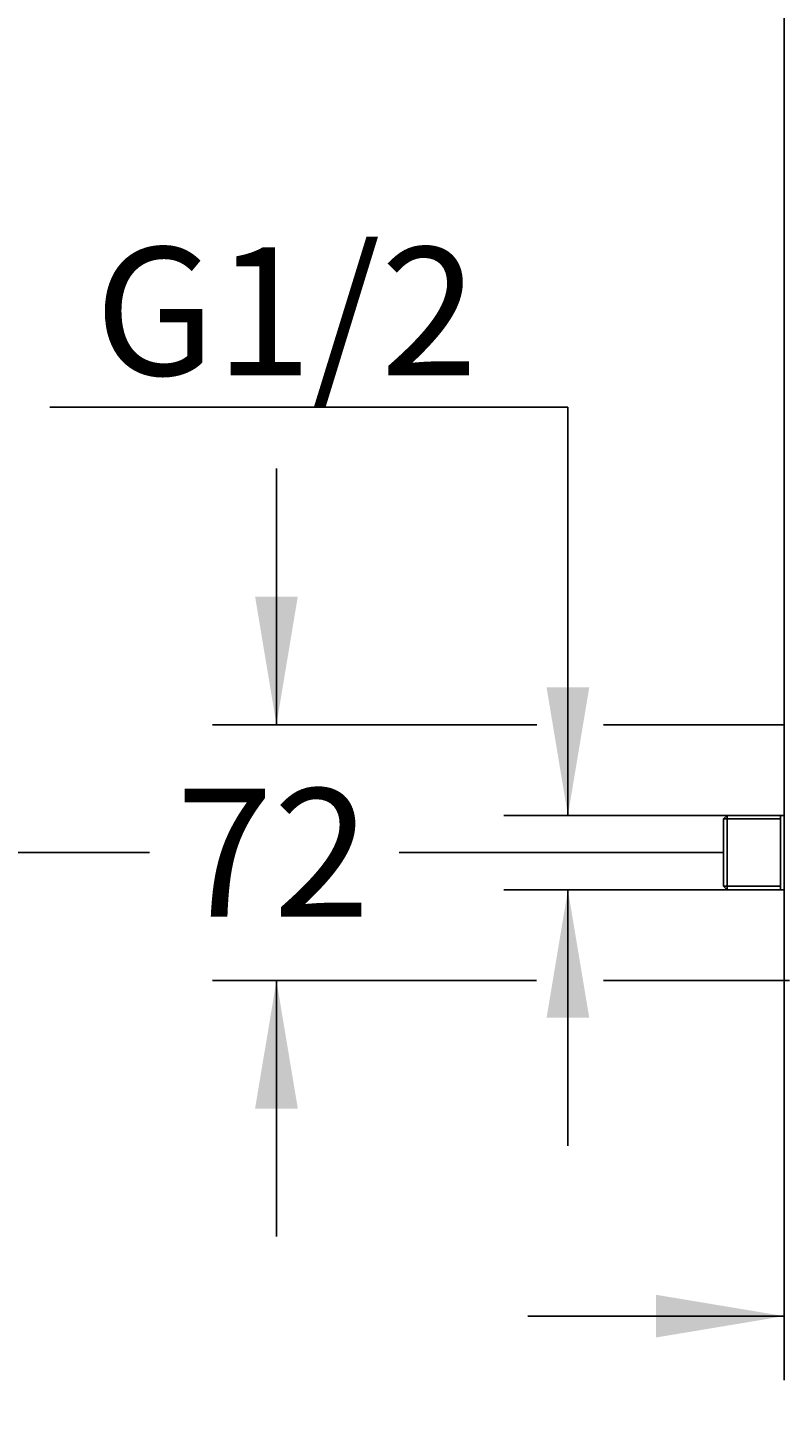
# Model space of a CAD drawing. Units: millimetres. Extents: x 6 to 291, y 4 to 413.
# Drawn here: x 41 to 77, y 86 to 151 of the extents above; entities that cross this region are included whole.
import ezdxf
from ezdxf.enums import TextEntityAlignment as Align
from ezdxf.lldxf.tags import DXFTag

# ---------------------------------------------------------------- set-up
doc = ezdxf.new("R2010")
doc.units = ezdxf.units.MM
for name, color, linetype in [('Layer1', 7, 'Continuous'), ('Layer3', 7, 'Continuous'), ('Layer50', 7, 'Continuous')]:
    doc.layers.add(name, color=color, linetype=linetype)
doc.styles.add('SEACAD_Arial', font='arial.ttf')
tags = doc.linetypes.add('CENTER2', pattern=[28.575, 19.05, -3.175, 3.175, -3.175]).pattern_tags.tags
tags[10:11] = [DXFTag(74, 4), DXFTag(75, 0), DXFTag(340, '0'), DXFTag(46, 0.0), DXFTag(50, 0.0), DXFTag(44, 0.0), DXFTag(45, 0.0)]
tags[8:9] = [DXFTag(74, 4), DXFTag(75, 0), DXFTag(340, '0'), DXFTag(46, 0.0), DXFTag(50, 0.0), DXFTag(44, 0.0), DXFTag(45, 0.0)]
tags[6:7] = [DXFTag(74, 4), DXFTag(75, 0), DXFTag(340, '0'), DXFTag(46, 0.0), DXFTag(50, 0.0), DXFTag(44, 0.0), DXFTag(45, 0.0)]
tags[4:5] = [DXFTag(74, 4), DXFTag(75, 0), DXFTag(340, '0'), DXFTag(46, 0.0), DXFTag(50, 0.0), DXFTag(44, 0.0), DXFTag(45, 0.0)]
doc.dimstyles.get("Standard").update_dxf_attribs({"dimtxt": 0.18, "dimasz": 0.18, "dimexe": 0.18, "dimexo": 0.0625, "dimgap": 0.09, "dimtad": 0, "dimtih": 1, "dimtoh": 1, "dimdec": 4, "dimzin": 0, "dimdsep": 46, "dimtxsty": 'Standard', "dimcen": 0.09, "dimadec": 0, "dimazin": 0, "dimtfac": 1, "dimtdec": 4, "dimtofl": 0, "dimtmove": 0, "dimatfit": 3, "dimfxl": 1, "dimtolj": 1, "dimtzin": 0, "dimarcsym": 0})

# ---------------------------------------------------------------- blocks, each defined once
blk = doc.blocks.new('DMBLK9')
at = {"layer": 'Layer3', "linetype": 'Continuous'}
for points in [[(38.444, 274.367), (40.444, 274.367), (39.444, 280.367)], [(38.444, 118.701), (39.444, 112.701), (40.444, 118.701)]]:
    blk.add_hatch(color=7, dxfattribs=at).paths.add_polyline_path(points)
at = {"layer": 'Layer3', "color": 7, "linetype": 'Continuous'}
for p, q in [((73.801, 280.367), (36.444, 280.367)), ((39.444, 201.634), (39.444, 280.367)), ((39.444, 112.701), (39.444, 191.434)), ((46.866, 112.701), (36.444, 112.701))]:
    blk.add_line(p, q, dxfattribs=at)
at = {"layer": 'Layer3', "color": 7, "linetype": 'Continuous', "style": 'SEACAD_Arial'}
blk.add_text('1006', height=6, dxfattribs=at).set_placement((30.053, 199.534), align=Align.TOP_LEFT)
blk = doc.blocks.new('DMBLK11')
at = {"layer": 'Layer3', "linetype": 'Continuous'}
for points in [[(65.454, 120.445), (66.454, 114.445), (67.454, 120.445)], [(65.454, 104.957), (67.454, 104.957), (66.454, 110.957)]]:
    blk.add_hatch(color=7, dxfattribs=at).paths.add_polyline_path(points)
at = {"layer": 'Layer3', "color": 7, "linetype": 'Continuous'}
for p, q in [((66.454, 133.573), (42.193, 133.573)), ((66.454, 133.573), (66.454, 114.445)), ((73.911, 114.445), (63.454, 114.445)), ((73.911, 110.957), (63.454, 110.957)), ((66.454, 110.957), (66.454, 98.957))]:
    blk.add_line(p, q, dxfattribs=at)
at = {"layer": 'Layer3', "color": 7, "linetype": 'Continuous', "style": 'SEACAD_Arial'}
blk.add_text('G1/2', height=6, dxfattribs=at).set_placement((44.293, 141.073), align=Align.TOP_LEFT)
blk = doc.blocks.new('DMBLK12')
at = {"layer": 'Layer3', "linetype": 'Continuous'}
for points in [[(51.804, 124.696), (52.804, 118.696), (53.804, 124.696)], [(51.804, 100.705), (53.804, 100.705), (52.804, 106.705)]]:
    blk.add_hatch(color=7, dxfattribs=at).paths.add_polyline_path(points)
at = {"layer": 'Layer3', "color": 7, "linetype": 'Continuous'}
for p, q in [((52.804, 130.696), (52.804, 118.696)), ((64.992, 118.696), (49.804, 118.696)), ((64.984, 106.705), (49.804, 106.705)), ((52.804, 106.705), (52.804, 94.705))]:
    blk.add_line(p, q, dxfattribs=at)
at = {"layer": 'Layer3', "color": 7, "linetype": 'Continuous', "style": 'SEACAD_Arial'}
blk.add_text('72', height=6, dxfattribs=at).set_placement((48.108, 115.701), align=Align.TOP_LEFT)
blk = doc.blocks.new('DMBLK13')
at = {"layer": 'Layer3', "linetype": 'Continuous'}
for points in [[(70.58, 89.975), (76.58, 90.975), (70.58, 91.975)], [(113.974, 89.975), (113.974, 91.975), (107.974, 90.975)]]:
    blk.add_hatch(color=7, dxfattribs=at).paths.add_polyline_path(points)
at = {"layer": 'Layer3', "color": 7, "linetype": 'Continuous'}
for p, q in [((107.974, 115.508), (107.974, 87.975)), ((76.58, 114.61), (76.58, 87.975)), ((64.58, 90.975), (76.58, 90.975)), ((107.974, 90.975), (119.974, 90.975))]:
    blk.add_line(p, q, dxfattribs=at)
at = {"layer": 'Layer3', "color": 7, "linetype": 'Continuous', "style": 'SEACAD_Arial'}
blk.add_text('188', height=6, dxfattribs=at).set_placement((85.233, 93.975), align=Align.TOP_LEFT)

msp = doc.modelspace()

# ---------------------------------------------------------------- linework, layer by layer
at = {"layer": 'Layer1', "color": 7, "linetype": 'Continuous'}
for p, q in [((76.57962, 112.70139), (76.57962, 118.69675)), ((73.9109, 114.44498), (73.74629, 114.28037)), ((73.74629, 114.28037), (73.74629, 111.1212)), ((76.41296, 114.28037), (73.74629, 114.28037)), ((76.57962, 114.44498), (73.9109, 114.44498)), ((73.91296, 114.44496), (73.91296, 110.95662)), ((76.41296, 110.9566), (76.41296, 114.44498)), ((76.57962, 106.70475), (76.57962, 112.70139)), ((73.74629, 111.1212), (73.9109, 110.9566)), ((76.41296, 111.1212), (73.74629, 111.1212)), ((73.9109, 110.9566), (76.57962, 110.9566)), ((76.82962, 106.70483), (76.57962, 106.70475))]:
    msp.add_line(p, q, dxfattribs=at)
at = {"layer": 'Layer1', "color": 7, "linetype": 'CENTER2'}
msp.add_line((72.0791, 112.70079), (73.74629, 112.70079), dxfattribs=at)
at = {"layer": 'Layer3', "color": 7, "linetype": 'Continuous'}
for p, q in [((76.57962, 118.69675), (68.11406, 118.69675)), ((72.0791, 112.70079), (58.5493, 112.70079)), ((76.57962, 106.70475), (68.11406, 106.70475))]:
    msp.add_line(p, q, dxfattribs=at)
at = {"layer": 'Layer50', "color": 7, "linetype": 'Continuous'}
for p, q in [((76.57962, 291.38106), (76.57962, 114.60958)), ((76.57962, 110.79199), (76.57962, 99.61864))]:
    msp.add_line(p, q, dxfattribs=at)

# ---------------------------------------------------------------- dimensions: what is measured, and where the dimension line sits
at = {"layer": 'Layer3', "color": 7, "linetype": 'Continuous'}
for base, p1, p2, text, picture, middle in [((39.44433, 280.36745), (72.0791, 112.70079), (73.80064, 280.36745), '\\A1;<>', 'DMBLK9', (39.44433, 196.53412)), ((66.45377, 110.9566), (73.9109, 114.44498), (76.57962, 110.9566), '\\A1;G1/2 {}', 'DMBLK11', (42.1929, 133.5727)), ((52.80404, 106.7047), (77.63597, 118.69649), (76.57962, 106.7047), '\\A1;<>', 'DMBLK12', (52.80404, 112.70059))]:
    dim = msp.add_linear_dim(base=base, p1=p1, p2=p2, angle=90, text=text, dimstyle='Standard', dxfattribs=at)
    dim.commit()
    dim.dimension.update_dxf_attribs({"geometry": picture, "text_midpoint": middle, "dimtype": 160})
dim = msp.add_linear_dim(base=(107.97371, 90.97474), p1=(76.57962, 114.60958), p2=(107.97371, 115.50805), text='\\A1;<>', dimstyle='Standard', dxfattribs=at)
dim.commit()
dim.dimension.update_dxf_attribs({"geometry": 'DMBLK13', "text_midpoint": (92.27667, 90.97474), "dimtype": 160})

doc.saveas('drawing.dxf')
